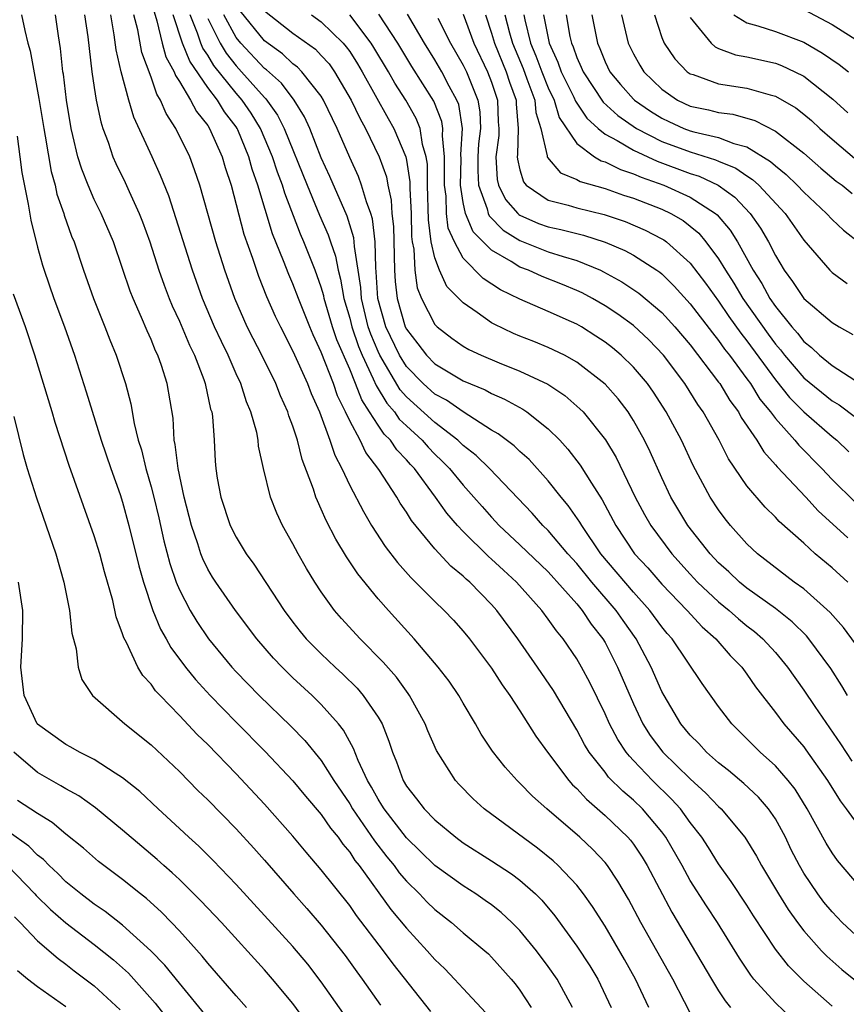
# Model space of a CAD drawing. Units: inches. Extents: x 2607000 to 2610000, y 1476000 to 1479000.
# Drawn here: x 2607708 to 2607766, y 1476077 to 1476147 of the extents above; entities that cross this region are included whole.
import ezdxf

# ---------------------------------------------------------------- set-up
doc = ezdxf.new("R2010")
doc.units = ezdxf.units.IN
doc.header["$MEASUREMENT"] = 0
doc.layers.add('LD26071476_2ft', color=237, linetype='Continuous')

msp = doc.modelspace()

# ---------------------------------------------------------------- linework, layer by layer
at = {"layer": 'LD26071476_2ft'}
for points, elevation in [([(2607707.87, 1476147), (2607708.096, 1476145.904), (2607708.319, 1476145), (2607708.476, 1476144.476), (2607709.101, 1476141.101), (2607709.435, 1476139), (2607709.541, 1476138.459), (2607709.965, 1476135.965), (2607710.241, 1476135), (2607710.369, 1476134.369), (2607710.852, 1476133), (2607710.88, 1476132.88), (2607711.407, 1476131.407), (2607711.583, 1476131), (2607712.252, 1476129), (2607712.943, 1476127), (2607713.749, 1476125), (2607714.094, 1476124.094), (2607714.554, 1476123), (2607715.202, 1476121), (2607715.574, 1476119.574), (2607715.811, 1476118.189), (2607716.105, 1476117), (2607716.32, 1476116.32), (2607716.626, 1476115), (2607717, 1476113.727), (2607717.192, 1476113), (2607717.541, 1476111.541), (2607717.909, 1476109.909), (2607718.322, 1476108.322), (2607718.78, 1476107), (2607719, 1476106.464), (2607719.76, 1476105), (2607720.222, 1476104.222), (2607721.055, 1476103), (2607722.705, 1476101), (2607723, 1476100.677), (2607724.616, 1476099), (2607726.843, 1476096.843), (2607727.835, 1476095.835), (2607729, 1476094.406), (2607729.883, 1476093), (2607731, 1476091.358), (2607731.211, 1476091), (2607732.761, 1476088.761), (2607733.63, 1476087.63), (2607734.145, 1476087), (2607734.499, 1476086.499), (2607735, 1476085.902), (2607735.919, 1476085), (2607736.447, 1476084.448), (2607737, 1476083.902), (2607738.166, 1476083), (2607739, 1476082.269), (2607740.528, 1476081), (2607740.776, 1476080.776), (2607741, 1476080.554), (2607742.391, 1476079), (2607742.667, 1476078.667), (2607743, 1476078.223), (2607743.785, 1476077)], 11390), ([(2607746.7, 1476077), (2607745.622, 1476079), (2607745, 1476079.89), (2607744.158, 1476081), (2607743, 1476082.436), (2607742.44, 1476083), (2607741.688, 1476083.688), (2607741, 1476084.226), (2607740.552, 1476084.552), (2607739.898, 1476085), (2607739, 1476085.565), (2607737, 1476086.999), (2607736.001, 1476088.001), (2607735, 1476088.957), (2607733.427, 1476091), (2607733.274, 1476091.274), (2607733, 1476091.681), (2607732.533, 1476092.533), (2607732.245, 1476093), (2607731.588, 1476094.412), (2607731.267, 1476095.267), (2607730.56, 1476096.56), (2607730.201, 1476097), (2607729, 1476098.358), (2607728.351, 1476099), (2607727, 1476100.254), (2607726.236, 1476101), (2607725.63, 1476101.63), (2607724.461, 1476103), (2607722.955, 1476105), (2607721.565, 1476107), (2607721.341, 1476107.342), (2607721, 1476107.92), (2607720.644, 1476108.644), (2607720.51, 1476109), (2607720.296, 1476109.704), (2607719.847, 1476111), (2607719.337, 1476113), (2607718.903, 1476115), (2607718.713, 1476116.712), (2607718.641, 1476117), (2607718.552, 1476118.552), (2607718.131, 1476121), (2607717.727, 1476122.273), (2607717.471, 1476123), (2607717.318, 1476123.317), (2607717, 1476124.118), (2607716.722, 1476124.722), (2607716.333, 1476125.667), (2607715.737, 1476127), (2607715.529, 1476127.529), (2607715, 1476129.125), (2607714.35, 1476131), (2607713.498, 1476133), (2607713, 1476133.994), (2607712.559, 1476135), (2607712.116, 1476136.116), (2607711.851, 1476137), (2607711.501, 1476138.499), (2607711.368, 1476139), (2607711.034, 1476141), (2607710.827, 1476142.827), (2607710.796, 1476143), (2607710.631, 1476144.631), (2607710.474, 1476145.526), (2607710.258, 1476147)], 11392), ([(2607712.323, 1476147), (2607712.547, 1476145.453), (2607712.839, 1476143), (2607713, 1476141.882), (2607713.142, 1476141), (2607713.457, 1476139.457), (2607713.605, 1476139), (2607713.968, 1476138.032), (2607714.311, 1476137), (2607714.523, 1476136.523), (2607715.175, 1476135.175), (2607715.448, 1476134.551), (2607716.172, 1476133), (2607716.408, 1476132.408), (2607716.921, 1476131), (2607717.559, 1476129), (2607717.932, 1476127.932), (2607718.287, 1476127), (2607718.493, 1476126.493), (2607719, 1476125.402), (2607719.71, 1476123.71), (2607720.054, 1476123), (2607720.719, 1476121.281), (2607720.815, 1476121), (2607721.203, 1476119.203), (2607721.274, 1476119), (2607721.328, 1476118.672), (2607721.444, 1476117), (2607721.521, 1476115.521), (2607721.565, 1476115), (2607721.672, 1476114.327), (2607721.916, 1476113), (2607722.587, 1476111), (2607723, 1476110.178), (2607723.716, 1476109), (2607724.257, 1476108.257), (2607726.382, 1476105), (2607727, 1476104.169), (2607727.512, 1476103.512), (2607727.936, 1476103), (2607729, 1476101.929), (2607729.974, 1476101), (2607730.511, 1476100.511), (2607731.519, 1476099.519), (2607731.961, 1476099), (2607733, 1476097.476), (2607733.284, 1476097), (2607733.771, 1476095.771), (2607734.022, 1476095), (2607734.311, 1476094.311), (2607734.768, 1476093), (2607735, 1476092.614), (2607735.716, 1476091.716), (2607736.25, 1476091), (2607737, 1476090.231), (2607738.478, 1476089), (2607739, 1476088.616), (2607741, 1476087.341), (2607742.414, 1476086.414), (2607743, 1476085.972), (2607744.1, 1476085), (2607744.554, 1476084.554), (2607745.461, 1476083.461), (2607747, 1476081.314), (2607747.923, 1476079.923), (2607748.483, 1476079), (2607749.425, 1476077)], 11394), ([(2607752.093, 1476077), (2607751.156, 1476079), (2607750.38, 1476080.38), (2607749, 1476082.723), (2607748.116, 1476084.116), (2607747.487, 1476085), (2607747, 1476085.615), (2607745.703, 1476087), (2607745.337, 1476087.337), (2607744.233, 1476088.233), (2607740.486, 1476091), (2607739.708, 1476091.707), (2607738.713, 1476092.713), (2607738.452, 1476093), (2607737.111, 1476095.111), (2607736.509, 1476096.51), (2607736.329, 1476097), (2607735.224, 1476099), (2607735.134, 1476099.134), (2607735, 1476099.3), (2607734.289, 1476100.289), (2607733.358, 1476101.358), (2607731.749, 1476103), (2607730.43, 1476104.43), (2607729.939, 1476105), (2607729, 1476106.307), (2607728.547, 1476107), (2607727.957, 1476107.957), (2607727.365, 1476109), (2607727, 1476109.701), (2607726.256, 1476111), (2607725.86, 1476111.86), (2607725.411, 1476113), (2607724.93, 1476115), (2607724.583, 1476116.583), (2607724.549, 1476117), (2607724.447, 1476117.553), (2607724.038, 1476119), (2607723.721, 1476119.721), (2607723.32, 1476121), (2607723, 1476121.688), (2607722.428, 1476123), (2607721.958, 1476123.958), (2607721.484, 1476125), (2607720.629, 1476127), (2607719.914, 1476129), (2607718.246, 1476134.246), (2607717.679, 1476135.679), (2607717.087, 1476137), (2607715.786, 1476139.786), (2607715.43, 1476141), (2607714.889, 1476143), (2607714.539, 1476144.539), (2607714.409, 1476145.591), (2607714.156, 1476147)], 11396), ([(2607755.539, 1476075.539), (2607754.608, 1476077.391), (2607753.766, 1476079), (2607751.521, 1476083), (2607750.644, 1476084.644), (2607749.91, 1476085.91), (2607749.175, 1476087), (2607749, 1476087.213), (2607748.132, 1476088.132), (2607747.213, 1476089), (2607744.893, 1476091), (2607743.896, 1476091.896), (2607743, 1476092.828), (2607742.814, 1476093), (2607741.949, 1476093.949), (2607741.077, 1476095.077), (2607740.279, 1476096.279), (2607739.876, 1476097), (2607739, 1476098.448), (2607738.684, 1476099), (2607738.003, 1476100.003), (2607737.244, 1476101), (2607735.555, 1476103), (2607733.733, 1476105), (2607733, 1476105.825), (2607731.573, 1476107.573), (2607730.77, 1476108.77), (2607730.017, 1476110.017), (2607729.338, 1476111.339), (2607729, 1476112.148), (2607728.723, 1476112.723), (2607728.62, 1476113), (2607728.456, 1476113.544), (2607727.648, 1476115.648), (2607727.317, 1476117), (2607727, 1476117.987), (2607726.722, 1476118.722), (2607726.649, 1476119), (2607726.128, 1476120.128), (2607725.791, 1476121), (2607724.805, 1476123), (2607724.187, 1476124.187), (2607723.786, 1476125), (2607722.907, 1476127), (2607722.201, 1476129), (2607721.558, 1476131), (2607720.429, 1476135), (2607720.073, 1476136.073), (2607719.73, 1476137), (2607718.743, 1476139), (2607718.058, 1476140.058), (2607717.678, 1476141), (2607717.409, 1476141.409), (2607717, 1476142.607), (2607716.344, 1476144.344), (2607716.059, 1476145.941), (2607715.796, 1476147)], 11398), ([(2607717.219, 1476147.219), (2607717.41, 1476146.589), (2607717.787, 1476145), (2607718.054, 1476144.054), (2607718.633, 1476143), (2607718.726, 1476142.726), (2607719, 1476142.311), (2607719.79, 1476141), (2607720.195, 1476140.195), (2607721, 1476139.197), (2607721.129, 1476139), (2607722.016, 1476137), (2607722.233, 1476136.233), (2607722.643, 1476135), (2607723.548, 1476131.548), (2607724.145, 1476129.855), (2607724.571, 1476128.571), (2607725.14, 1476127.14), (2607725.756, 1476125.757), (2607726.118, 1476125), (2607727, 1476123.287), (2607728.026, 1476121), (2607728.292, 1476120.291), (2607728.869, 1476119), (2607729.606, 1476117), (2607729.945, 1476115.945), (2607730.457, 1476115), (2607731, 1476113.822), (2607731.966, 1476111.967), (2607732.548, 1476111), (2607733.509, 1476109.51), (2607734.377, 1476108.377), (2607735.314, 1476107.314), (2607735.647, 1476107), (2607737, 1476105.628), (2607737.659, 1476105), (2607738.31, 1476104.31), (2607739, 1476103.545), (2607739.445, 1476103), (2607741, 1476100.92), (2607741.747, 1476099.747), (2607742.288, 1476099), (2607743, 1476097.909), (2607744.127, 1476096.127), (2607744.933, 1476095), (2607746.443, 1476093), (2607746.704, 1476092.704), (2607747, 1476092.433), (2607747.681, 1476091.681), (2607749, 1476090.532), (2607750.6, 1476089), (2607750.788, 1476088.788), (2607751, 1476088.505), (2607751.603, 1476087.603), (2607751.965, 1476087), (2607753.707, 1476083.707), (2607756.501, 1476079), (2607757, 1476078.177), (2607757.461, 1476077.462), (2607757.832, 1476077)], 11400), ([(2607762.188, 1476076.188), (2607761, 1476077.327), (2607759.493, 1476079), (2607759.271, 1476079.271), (2607758.477, 1476080.477), (2607756.933, 1476083), (2607756.156, 1476084.156), (2607755, 1476085.963), (2607754.423, 1476087), (2607753.274, 1476089), (2607753, 1476089.373), (2607751.63, 1476091), (2607751, 1476091.615), (2607750.249, 1476092.249), (2607749.251, 1476093.251), (2607749, 1476093.589), (2607747.881, 1476095), (2607747.545, 1476095.545), (2607747, 1476096.571), (2607745.355, 1476099.355), (2607744.24, 1476101), (2607742.845, 1476103), (2607741.379, 1476105), (2607741, 1476105.422), (2607739.458, 1476107), (2607739.208, 1476107.208), (2607739, 1476107.417), (2607738.129, 1476108.129), (2607737, 1476109.343), (2607735.353, 1476111.353), (2607735, 1476111.934), (2607734.562, 1476112.562), (2607734.315, 1476113), (2607733.063, 1476114.937), (2607732.132, 1476116.132), (2607731.732, 1476117), (2607731, 1476118.372), (2607730.712, 1476119), (2607730.143, 1476120.143), (2607729.856, 1476121), (2607729, 1476123.218), (2607728.428, 1476124.428), (2607728.185, 1476125), (2607727.393, 1476127), (2607727, 1476128.039), (2607726.701, 1476128.701), (2607726.345, 1476129.655), (2607725.559, 1476131.559), (2607724.536, 1476135), (2607724.121, 1476136.121), (2607723.89, 1476137), (2607723.113, 1476138.887), (2607723.065, 1476139), (2607723, 1476139.1), (2607722.176, 1476140.176), (2607721.69, 1476141), (2607721, 1476141.891), (2607719.733, 1476143.733), (2607719.221, 1476145), (2607718.564, 1476147)], 11402), ([(2607765, 1476077.098), (2607763, 1476078.847), (2607761.924, 1476079.924), (2607761, 1476081.113), (2607759.468, 1476083.468), (2607759, 1476084.214), (2607757.89, 1476085.89), (2607757, 1476087.132), (2607756.28, 1476088.28), (2607755.808, 1476089), (2607755, 1476090.041), (2607754.31, 1476091), (2607753.691, 1476091.692), (2607752.354, 1476093), (2607751, 1476094.423), (2607750.71, 1476094.71), (2607750.494, 1476095), (2607749.894, 1476095.893), (2607749.309, 1476097), (2607749, 1476097.707), (2607747.919, 1476099.919), (2607747.335, 1476101), (2607747, 1476101.579), (2607746.039, 1476103), (2607745.566, 1476103.566), (2607745, 1476104.39), (2607744.546, 1476105), (2607742.762, 1476107), (2607741.836, 1476107.836), (2607741, 1476108.625), (2607740.795, 1476108.796), (2607739, 1476110.577), (2607738.608, 1476111), (2607737.859, 1476111.859), (2607737.06, 1476113), (2607735.558, 1476115), (2607735.283, 1476115.282), (2607735, 1476115.611), (2607734.32, 1476116.32), (2607733.871, 1476117), (2607733.427, 1476117.427), (2607733, 1476118.06), (2607732.407, 1476119), (2607731.849, 1476119.849), (2607731.411, 1476121), (2607731, 1476122.007), (2607730.095, 1476124.095), (2607729.795, 1476125), (2607729.212, 1476127), (2607729.182, 1476127.182), (2607729, 1476127.81), (2607728.564, 1476129), (2607727.769, 1476131), (2607727.532, 1476131.532), (2607726.421, 1476134.421), (2607726.263, 1476135), (2607725.911, 1476135.911), (2607725.559, 1476137), (2607724.707, 1476139), (2607724.063, 1476140.063), (2607723.434, 1476141), (2607723, 1476141.487), (2607721.438, 1476143.438), (2607721, 1476144.161), (2607720.659, 1476144.659), (2607720.521, 1476145), (2607720.284, 1476145.716), (2607719.757, 1476147)], 11404), ([(2607767, 1476081.802), (2607765.706, 1476083), (2607765, 1476083.733), (2607764.428, 1476084.428), (2607763.993, 1476085), (2607763, 1476086.48), (2607762.696, 1476087), (2607762.125, 1476088.125), (2607761.704, 1476089), (2607761, 1476090.298), (2607760.528, 1476091), (2607759.823, 1476091.823), (2607758.789, 1476092.789), (2607757.702, 1476093.702), (2607757, 1476094.244), (2607756.14, 1476095), (2607755.603, 1476095.603), (2607755, 1476096.201), (2607754.346, 1476097), (2607753.159, 1476099), (2607753, 1476099.293), (2607752.26, 1476101), (2607751.191, 1476103), (2607750.283, 1476104.282), (2607749.793, 1476105), (2607748.071, 1476107), (2607747, 1476108.318), (2607746.383, 1476109), (2607745, 1476110.639), (2607744.625, 1476111), (2607743.857, 1476111.857), (2607740.845, 1476115), (2607739.917, 1476115.917), (2607739, 1476116.635), (2607738.631, 1476117), (2607737, 1476118.261), (2607735, 1476120.065), (2607734.561, 1476120.561), (2607733.131, 1476123), (2607733, 1476123.275), (2607732.484, 1476124.484), (2607732.311, 1476125), (2607731.822, 1476127), (2607731.777, 1476127.777), (2607731.333, 1476130.667), (2607731.325, 1476131), (2607731.292, 1476131.292), (2607730.813, 1476132.813), (2607729.597, 1476135.597), (2607729, 1476136.921), (2607728.184, 1476139), (2607727.814, 1476139.814), (2607727.09, 1476141), (2607726.188, 1476142.188), (2607725.128, 1476143.128), (2607725, 1476143.22), (2607723.329, 1476145), (2607723, 1476145.408), (2607722.132, 1476147)], 11408), ([(2607767, 1476085.457), (2607765.369, 1476087.368), (2607765, 1476087.895), (2607764.58, 1476088.58), (2607763.253, 1476091), (2607762.39, 1476092.39), (2607761.906, 1476093), (2607761, 1476094.05), (2607759.928, 1476095), (2607757.927, 1476097), (2607757, 1476098.23), (2607755.836, 1476099.837), (2607753.717, 1476103), (2607753.376, 1476103.376), (2607753, 1476103.841), (2607752.156, 1476105), (2607751, 1476106.285), (2607748.703, 1476109), (2607747.354, 1476111), (2607747.231, 1476111.231), (2607746.407, 1476112.407), (2607745.899, 1476113), (2607745, 1476114.141), (2607743.642, 1476115.642), (2607743, 1476116.209), (2607742.6, 1476116.6), (2607741.46, 1476117.46), (2607741, 1476117.72), (2607739, 1476119.002), (2607737.825, 1476119.824), (2607737, 1476120.258), (2607736.174, 1476121), (2607735, 1476122.207), (2607734.513, 1476123), (2607733.554, 1476125), (2607732.987, 1476127), (2607732.878, 1476128.878), (2607732.833, 1476129.167), (2607732.793, 1476131), (2607732.611, 1476132.611), (2607732.488, 1476133), (2607732.176, 1476133.824), (2607731.845, 1476135), (2607731.611, 1476135.611), (2607731, 1476136.957), (2607730.121, 1476139), (2607729.167, 1476141), (2607729, 1476141.269), (2607727.64, 1476143), (2607727.326, 1476143.326), (2607727, 1476143.565), (2607726.257, 1476144.257), (2607725, 1476145.181), (2607723.286, 1476147.286)], 11410), ([(2607725, 1476147.284), (2607727, 1476145.724), (2607728.584, 1476144.584), (2607729, 1476144.151), (2607729.545, 1476143.545), (2607729.927, 1476143), (2607731.111, 1476141), (2607731.71, 1476139.71), (2607732.109, 1476139), (2607733.078, 1476137), (2607733.585, 1476135.585), (2607733.685, 1476135), (2607733.928, 1476133.928), (2607733.982, 1476133), (2607734.08, 1476132.08), (2607734.159, 1476129), (2607734.211, 1476128.211), (2607734.34, 1476127), (2607734.917, 1476125), (2607735, 1476124.827), (2607735.807, 1476123.807), (2607736.408, 1476123), (2607737, 1476122.391), (2607739, 1476121.202), (2607740.559, 1476120.559), (2607741, 1476120.303), (2607741.907, 1476119.907), (2607743.197, 1476119.197), (2607743.489, 1476119), (2607745, 1476117.808), (2607745.803, 1476117), (2607746.377, 1476116.377), (2607747.246, 1476115.246), (2607748.032, 1476113.969), (2607748.797, 1476112.798), (2607749.755, 1476111), (2607751.084, 1476109), (2607752.003, 1476108.003), (2607753, 1476106.864), (2607754.779, 1476105), (2607755.836, 1476103.836), (2607756.798, 1476103), (2607757.819, 1476101.82), (2607758.631, 1476101), (2607759, 1476100.506), (2607759.612, 1476099.612), (2607761, 1476097.811), (2607761.603, 1476097), (2607763, 1476095.374), (2607763.16, 1476095.16), (2607764.67, 1476093), (2607765.561, 1476091.561), (2607765.994, 1476091), (2607767, 1476089.628)], 11412), ([(2607728.307, 1476147), (2607729, 1476146.52), (2607730.54, 1476145), (2607730.758, 1476144.757), (2607731, 1476144.412), (2607731.555, 1476143.555), (2607731.882, 1476143), (2607733.704, 1476139.704), (2607734.12, 1476139), (2607734.952, 1476137), (2607735, 1476136.757), (2607735.232, 1476135.232), (2607735.24, 1476134.76), (2607735.329, 1476133), (2607735.367, 1476131.367), (2607735.413, 1476131), (2607735.526, 1476130.473), (2607735.584, 1476129), (2607735.746, 1476127.746), (2607736.058, 1476127), (2607737, 1476125.173), (2607737.165, 1476125), (2607738.204, 1476124.204), (2607739, 1476123.643), (2607739.404, 1476123.404), (2607740.267, 1476123), (2607741.533, 1476122.467), (2607743, 1476121.877), (2607744.957, 1476120.956), (2607746.16, 1476120.159), (2607747.23, 1476119.23), (2607747.449, 1476119), (2607749.031, 1476117.031), (2607749.782, 1476115.782), (2607751.129, 1476113), (2607751.775, 1476111.776), (2607752.214, 1476111), (2607753.704, 1476109), (2607755, 1476107.555), (2607755.52, 1476107), (2607757, 1476105.601), (2607757.742, 1476105), (2607758.407, 1476104.407), (2607759, 1476103.919), (2607759.521, 1476103.521), (2607760.114, 1476103), (2607761, 1476102.022), (2607761.858, 1476101), (2607763, 1476099.377), (2607763.786, 1476098.214), (2607765.596, 1476095.596), (2607766.38, 1476094.38)], 11414), ([(2607766.095, 1476099), (2607765.687, 1476099.687), (2607764.901, 1476100.901), (2607763.366, 1476103), (2607763.199, 1476103.199), (2607762.194, 1476104.194), (2607761, 1476105.128), (2607759, 1476106.566), (2607758.463, 1476107), (2607757.717, 1476107.717), (2607757, 1476108.354), (2607756.396, 1476109), (2607754.837, 1476111), (2607753.646, 1476113), (2607753, 1476114.353), (2607752.182, 1476116.182), (2607751.784, 1476117), (2607751, 1476118.408), (2607750.777, 1476118.777), (2607750.621, 1476119), (2607749.918, 1476119.918), (2607749, 1476120.965), (2607747, 1476122.522), (2607746.13, 1476123), (2607745, 1476123.553), (2607743.977, 1476123.977), (2607743, 1476124.352), (2607742.544, 1476124.544), (2607741.18, 1476125.18), (2607741, 1476125.287), (2607739.975, 1476126.025), (2607739, 1476126.689), (2607737.855, 1476127.855), (2607737.32, 1476129), (2607737, 1476129.862), (2607736.754, 1476131), (2607736.562, 1476132.561), (2607736.485, 1476135), (2607736.475, 1476136.475), (2607736.395, 1476137), (2607736.144, 1476137.857), (2607735.975, 1476139), (2607735.696, 1476139.696), (2607734.958, 1476141), (2607734.185, 1476142.185), (2607733.73, 1476143), (2607732.711, 1476144.711), (2607732.524, 1476145), (2607731.008, 1476147.008)], 11416), ([(2607766.648, 1476102.648), (2607765.8, 1476103.8), (2607764.86, 1476104.86), (2607763, 1476106.521), (2607762.337, 1476107), (2607759.739, 1476109), (2607759, 1476109.692), (2607757.837, 1476111), (2607757.463, 1476111.463), (2607757, 1476112.096), (2607756.414, 1476113), (2607755.213, 1476115.213), (2607754.375, 1476117), (2607753.313, 1476119), (2607752.406, 1476120.406), (2607751.982, 1476121), (2607751, 1476122.16), (2607750.138, 1476123), (2607749.521, 1476123.521), (2607749, 1476123.922), (2607748.355, 1476124.355), (2607747.334, 1476125), (2607747, 1476125.195), (2607746.64, 1476125.36), (2607745, 1476126.095), (2607743, 1476126.956), (2607741.623, 1476127.622), (2607740.419, 1476128.419), (2607739, 1476129.851), (2607738.379, 1476131), (2607737.953, 1476131.953), (2607737.827, 1476133), (2607737.792, 1476134.208), (2607737.673, 1476135), (2607737.687, 1476135.687), (2607737.678, 1476137), (2607737.532, 1476138.468), (2607737.562, 1476139), (2607737.487, 1476139.487), (2607736.931, 1476140.93), (2607735.374, 1476143.374), (2607734.39, 1476145), (2607733.063, 1476147.063)], 11418), ([(2607766.118, 1476107), (2607765, 1476107.994), (2607763.815, 1476109), (2607763, 1476109.743), (2607761.273, 1476111.273), (2607761, 1476111.574), (2607760.273, 1476112.273), (2607759, 1476113.782), (2607757.697, 1476115.697), (2607757.033, 1476117), (2607755.913, 1476119), (2607755.535, 1476119.535), (2607754.615, 1476121), (2607753.108, 1476123), (2607752.078, 1476124.078), (2607751, 1476125.09), (2607749.9, 1476125.901), (2607749, 1476126.489), (2607748.113, 1476127), (2607747.391, 1476127.391), (2607747, 1476127.572), (2607745.991, 1476127.991), (2607744.558, 1476128.558), (2607743.597, 1476129), (2607743, 1476129.222), (2607742.386, 1476129.614), (2607741, 1476130.403), (2607739.706, 1476131.706), (2607739.162, 1476133), (2607739, 1476133.774), (2607738.815, 1476135), (2607738.853, 1476136.853), (2607738.836, 1476137.164), (2607738.941, 1476139), (2607738.682, 1476140.682), (2607738.561, 1476141), (2607738.012, 1476141.988), (2607737.485, 1476143), (2607737, 1476143.83), (2607736.273, 1476145), (2607735.068, 1476147.068)], 11420), ([(2607739, 1476147.048), (2607739.748, 1476145), (2607740.721, 1476143), (2607741, 1476142.264), (2607741.418, 1476141), (2607741.473, 1476139.473), (2607741.514, 1476139), (2607741.501, 1476138.499), (2607741.302, 1476137), (2607741.393, 1476135.393), (2607741.485, 1476135), (2607741.99, 1476133.99), (2607742.844, 1476133), (2607742.921, 1476132.921), (2607743, 1476132.873), (2607744.302, 1476132.302), (2607745, 1476132.046), (2607745.874, 1476131.874), (2607747, 1476131.578), (2607747.47, 1476131.47), (2607749, 1476130.973), (2607750.381, 1476130.382), (2607751, 1476130.048), (2607752.651, 1476129), (2607752.858, 1476128.858), (2607753, 1476128.739), (2607753.88, 1476127.88), (2607755, 1476126.634), (2607756.569, 1476124.569), (2607757, 1476124.051), (2607757.428, 1476123.428), (2607757.772, 1476123), (2607759, 1476121.346), (2607759.247, 1476121), (2607759.912, 1476119.912), (2607760.663, 1476119), (2607761, 1476118.535), (2607762.372, 1476117), (2607762.65, 1476116.65), (2607764.285, 1476115), (2607765, 1476114.242), (2607766.629, 1476112.629)], 11424), ([(2607740.564, 1476147), (2607741, 1476145.724), (2607741.202, 1476145), (2607742.034, 1476143), (2607742.269, 1476142.269), (2607742.723, 1476141), (2607742.732, 1476140.733), (2607742.884, 1476139), (2607742.836, 1476137.164), (2607742.814, 1476137), (2607742.824, 1476136.824), (2607743, 1476136.07), (2607743.24, 1476135.24), (2607743.441, 1476135), (2607745, 1476133.937), (2607746.41, 1476133.59), (2607747, 1476133.402), (2607748.932, 1476132.932), (2607750.421, 1476132.421), (2607751.825, 1476131.825), (2607753, 1476131.22), (2607753.139, 1476131.139), (2607753.322, 1476131), (2607755, 1476129.503), (2607756.078, 1476128.078), (2607757, 1476126.81), (2607757.728, 1476125.728), (2607758.561, 1476124.561), (2607759, 1476124.014), (2607761, 1476121.266), (2607762.007, 1476120.008), (2607763, 1476119.016), (2607765, 1476117.262), (2607765.323, 1476117), (2607766.184, 1476116.184)], 11426), ([(2607741.945, 1476147), (2607742.259, 1476145.74), (2607742.466, 1476145), (2607743.218, 1476143.218), (2607743.496, 1476142.505), (2607744.039, 1476141), (2607744.113, 1476140.113), (2607744.468, 1476139), (2607744.924, 1476137.076), (2607744.92, 1476137), (2607744.939, 1476136.938), (2607745.855, 1476135.855), (2607747, 1476135.406), (2607747.251, 1476135.251), (2607749, 1476134.764), (2607750.3, 1476134.3), (2607751, 1476134.076), (2607753, 1476133.299), (2607753.625, 1476133), (2607754.495, 1476132.495), (2607755, 1476132.111), (2607755.604, 1476131.604), (2607756.108, 1476131), (2607757, 1476129.809), (2607757.486, 1476129), (2607758.081, 1476128.081), (2607758.72, 1476127), (2607760.486, 1476124.487), (2607761, 1476123.783), (2607761.371, 1476123.371), (2607761.648, 1476123), (2607763, 1476121.404), (2607765, 1476119.789), (2607765.498, 1476119.498), (2607766.641, 1476118.64)], 11428), ([(2607743.275, 1476147), (2607743.343, 1476146.657), (2607743.751, 1476145), (2607744.127, 1476144.127), (2607744.543, 1476143), (2607745, 1476141.849), (2607745.404, 1476141), (2607745.77, 1476139.77), (2607747, 1476137.937), (2607748.255, 1476137), (2607748.715, 1476136.715), (2607749, 1476136.635), (2607750.094, 1476136.094), (2607751, 1476135.806), (2607751.551, 1476135.551), (2607753.144, 1476135), (2607755, 1476134.159), (2607756.788, 1476133), (2607756.903, 1476132.904), (2607757.82, 1476131.82), (2607758.324, 1476131), (2607759.428, 1476129), (2607760.051, 1476128.051), (2607760.612, 1476127), (2607761, 1476126.433), (2607762.168, 1476125), (2607762.562, 1476124.562), (2607763, 1476123.977), (2607763.556, 1476123.556), (2607764.115, 1476123), (2607765, 1476122.273), (2607766.991, 1476120.991)], 11430), ([(2607744.659, 1476147), (2607745.061, 1476145), (2607745.676, 1476143.676), (2607745.911, 1476143), (2607746.805, 1476141.195), (2607746.921, 1476140.921), (2607747.717, 1476139.717), (2607748.504, 1476139), (2607749, 1476138.591), (2607749.854, 1476138.146), (2607751, 1476137.461), (2607752.682, 1476136.682), (2607755, 1476135.827), (2607755.632, 1476135.632), (2607756.972, 1476135), (2607758.148, 1476134.149), (2607759.235, 1476133), (2607759.958, 1476131.958), (2607760.517, 1476131), (2607761, 1476130.038), (2607761.623, 1476129), (2607762.212, 1476128.212), (2607763.007, 1476127.007), (2607765, 1476125.303), (2607765.492, 1476125), (2607766.457, 1476124.457)], 11432), ([(2607746.253, 1476147), (2607746.518, 1476145.482), (2607746.626, 1476145), (2607746.744, 1476144.744), (2607747, 1476144.008), (2607747.319, 1476143.319), (2607747.445, 1476143), (2607748.859, 1476140.859), (2607749.898, 1476139.898), (2607751.215, 1476139), (2607753, 1476138.087), (2607755, 1476137.338), (2607756.792, 1476136.792), (2607757, 1476136.693), (2607758.205, 1476136.205), (2607759, 1476135.648), (2607759.398, 1476135.398), (2607759.828, 1476135), (2607761.689, 1476133), (2607763, 1476131.117), (2607764.837, 1476129), (2607765, 1476128.845), (2607766.062, 1476128.062)], 11434), ([(2607748.072, 1476147), (2607748.461, 1476145), (2607748.631, 1476144.631), (2607749, 1476143.698), (2607749.343, 1476143), (2607750.093, 1476142.093), (2607751, 1476141.072), (2607751.074, 1476141), (2607752.204, 1476140.204), (2607753, 1476139.716), (2607753.485, 1476139.485), (2607754.552, 1476139), (2607755, 1476138.83), (2607755.245, 1476138.756), (2607757, 1476138.349), (2607758.068, 1476137.932), (2607759, 1476137.689), (2607760.667, 1476136.667), (2607761, 1476136.358), (2607761.758, 1476135.758), (2607762.541, 1476135), (2607763, 1476134.508), (2607764.612, 1476133), (2607765, 1476132.566), (2607765.813, 1476131.813), (2607767, 1476130.879)], 11436), ([(2607750.156, 1476147), (2607750.633, 1476145), (2607751, 1476144.256), (2607751.449, 1476143.449), (2607751.727, 1476143), (2607753, 1476141.755), (2607754.1, 1476141), (2607755, 1476140.577), (2607756.3, 1476140.3), (2607757, 1476140.118), (2607757.994, 1476139.994), (2607759.559, 1476139.559), (2607761, 1476138.804), (2607763, 1476137.246), (2607764.202, 1476136.202), (2607765.289, 1476135.289), (2607765.706, 1476135), (2607766.415, 1476134.415)], 11438), ([(2607752.473, 1476147), (2607753, 1476145.409), (2607753.165, 1476145), (2607753.907, 1476143.906), (2607754.793, 1476143), (2607755, 1476142.854), (2607755.207, 1476142.793), (2607757, 1476142.151), (2607759, 1476141.843), (2607760.642, 1476141.358), (2607761, 1476141.275), (2607762.44, 1476140.44), (2607763, 1476140.003), (2607763.545, 1476139.545), (2607764.129, 1476139), (2607765, 1476138.234), (2607766.75, 1476136.75)], 11440), ([(2607755, 1476146.831), (2607756.47, 1476145), (2607756.751, 1476144.751), (2607757, 1476144.642), (2607758.189, 1476144.189), (2607759, 1476144.054), (2607761, 1476143.599), (2607761.436, 1476143.436), (2607762.366, 1476143), (2607763, 1476142.673), (2607765.063, 1476141.063), (2607766.108, 1476140.109)], 11442), ([(2607758.067, 1476147), (2607759, 1476146.444), (2607759.755, 1476146.245), (2607761, 1476145.828), (2607763, 1476145.074), (2607764.316, 1476144.316), (2607765.505, 1476143.505), (2607766.15, 1476143)], 11444), ([(2607763, 1476147.392), (2607765, 1476146.336), (2607768.264, 1476144.264)], 11446), ([(2607721, 1476146.761), (2607721.87, 1476145), (2607722.296, 1476144.296), (2607723, 1476143.412), (2607723.387, 1476143), (2607725, 1476141.172), (2607725.091, 1476141.091), (2607725.924, 1476139.924), (2607726.377, 1476139), (2607727.994, 1476135), (2607728.719, 1476133.281), (2607728.876, 1476132.876), (2607729.486, 1476131.486), (2607729.64, 1476131), (2607729.997, 1476129.997), (2607730.18, 1476129), (2607730.364, 1476128.364), (2607730.593, 1476127), (2607731, 1476125.613), (2607731.151, 1476125), (2607731.616, 1476123.615), (2607731.878, 1476123), (2607732.667, 1476121.333), (2607732.857, 1476120.857), (2607733.612, 1476119.612), (2607734.154, 1476119), (2607734.495, 1476118.495), (2607735, 1476118.009), (2607736.109, 1476117), (2607736.521, 1476116.521), (2607737, 1476116.029), (2607737.529, 1476115.529), (2607738.04, 1476115), (2607739, 1476113.829), (2607739.758, 1476113), (2607740.327, 1476112.327), (2607741, 1476111.571), (2607741.537, 1476111), (2607743, 1476109.637), (2607745, 1476107.712), (2607747, 1476105.466), (2607747.394, 1476105), (2607748.03, 1476104.03), (2607748.843, 1476103), (2607749, 1476102.73), (2607749.886, 1476101), (2607751, 1476098.409), (2607751.664, 1476097), (2607752.188, 1476096.187), (2607753.067, 1476095), (2607755, 1476093.111), (2607756.108, 1476092.108), (2607757, 1476091.167), (2607757.188, 1476091), (2607758.859, 1476089), (2607759.673, 1476087.673), (2607760.026, 1476087), (2607761.217, 1476085), (2607761.908, 1476083.908), (2607762.552, 1476083), (2607763, 1476082.405), (2607764.258, 1476081), (2607764.621, 1476080.62), (2607765.684, 1476079.684), (2607767, 1476078.606)], 11406), ([(2607737.217, 1476146.782), (2607738.106, 1476145), (2607739, 1476143.465), (2607739.226, 1476143), (2607740.038, 1476141), (2607740.169, 1476140.169), (2607740.21, 1476139), (2607740.089, 1476137.911), (2607740.044, 1476137), (2607740.023, 1476136.023), (2607740.072, 1476135), (2607740.682, 1476133.318), (2607740.749, 1476133), (2607740.823, 1476132.823), (2607741.812, 1476131.812), (2607743, 1476131.084), (2607745, 1476130.303), (2607746.046, 1476129.954), (2607747, 1476129.683), (2607748.667, 1476129), (2607748.894, 1476128.894), (2607750.189, 1476128.188), (2607751.389, 1476127.389), (2607753, 1476126.013), (2607753.917, 1476125), (2607755, 1476123.725), (2607757, 1476121.107), (2607757.078, 1476121), (2607757.798, 1476119.798), (2607758.397, 1476119), (2607758.603, 1476118.603), (2607759.687, 1476117), (2607760.18, 1476116.18), (2607761, 1476115.275), (2607761.122, 1476115.122), (2607763.138, 1476113), (2607764.023, 1476112.023), (2607766.115, 1476110.115)], 11422), ([(2607707.555, 1476138.445), (2607707.759, 1476137), (2607707.891, 1476135.891), (2607708.348, 1476133.652), (2607708.524, 1476132.524), (2607709, 1476130.622), (2607709.355, 1476129.355), (2607709.471, 1476129), (2607710.157, 1476127), (2607710.892, 1476125), (2607711.603, 1476123), (2607712.43, 1476120.43), (2607713.488, 1476117), (2607714.163, 1476115), (2607714.818, 1476113.182), (2607715, 1476112.633), (2607715.441, 1476111), (2607716.14, 1476108.14), (2607716.467, 1476107), (2607717.129, 1476105), (2607717.668, 1476103.668), (2607718.059, 1476103), (2607718.386, 1476102.387), (2607719.43, 1476101), (2607720.129, 1476100.129), (2607721.17, 1476099), (2607723, 1476097.109), (2607725.046, 1476095.046), (2607727, 1476092.978), (2607727.891, 1476091.891), (2607729, 1476090.596), (2607729.639, 1476089.639), (2607730.178, 1476089), (2607730.516, 1476088.516), (2607731, 1476087.948), (2607731.371, 1476087.371), (2607731.667, 1476087), (2607733.908, 1476083.908), (2607735, 1476082.589), (2607736.472, 1476081), (2607737, 1476080.385), (2607737.713, 1476079.713), (2607738.397, 1476079), (2607739, 1476078.333), (2607740.608, 1476076.608)], 11388), ([(2607736.716, 1476076.716), (2607734.068, 1476080.068), (2607733.384, 1476081), (2607731.483, 1476083.484), (2607731, 1476084.181), (2607729, 1476086.71), (2607727.942, 1476087.942), (2607727, 1476089.084), (2607725, 1476091.343), (2607723, 1476093.47), (2607721, 1476095.535), (2607720.253, 1476096.253), (2607719, 1476097.587), (2607717.634, 1476099), (2607717.327, 1476099.327), (2607717, 1476099.796), (2607716.415, 1476100.415), (2607716.07, 1476101), (2607715.263, 1476102.737), (2607715.078, 1476103.078), (2607715, 1476103.356), (2607714.553, 1476104.553), (2607714.301, 1476105.699), (2607713.721, 1476107.721), (2607713.387, 1476109), (2607713, 1476110.271), (2607711.222, 1476115.222), (2607710.246, 1476118.246), (2607710.04, 1476119), (2607708.821, 1476123), (2607708.145, 1476125), (2607707.314, 1476127.314)], 11386), ([(2607707.329, 1476118.671), (2607707.993, 1476115.993), (2607708.281, 1476115), (2607708.936, 1476112.936), (2607710.3, 1476109), (2607710.862, 1476107), (2607711.245, 1476105), (2607711.408, 1476103.408), (2607711.719, 1476102.281), (2607711.863, 1476101), (2607712.126, 1476100.126), (2607712.877, 1476099), (2607715.163, 1476097), (2607717, 1476095.521), (2607719, 1476093.632), (2607720.309, 1476092.309), (2607721, 1476091.648), (2607723, 1476089.603), (2607724.243, 1476088.243), (2607725, 1476087.386), (2607727.067, 1476085), (2607727.985, 1476083.985), (2607729, 1476082.812), (2607730.671, 1476080.671), (2607731.505, 1476079.505), (2607731.887, 1476079), (2607733.166, 1476077.166)], 11384), ([(2607730.569, 1476076.569), (2607729, 1476078.793), (2607728.043, 1476080.042), (2607727, 1476081.302), (2607723, 1476085.681), (2607721.371, 1476087.371), (2607720.369, 1476088.368), (2607719.654, 1476089), (2607719, 1476089.625), (2607717.502, 1476091), (2607716.219, 1476092.219), (2607715, 1476093.201), (2607714.483, 1476093.517), (2607713, 1476094.488), (2607711.969, 1476095), (2607711.357, 1476095.357), (2607711, 1476095.543), (2607709, 1476096.967), (2607708.972, 1476097), (2607708.058, 1476099), (2607707.828, 1476101), (2607707.945, 1476103), (2607707.957, 1476105), (2607707.657, 1476107)], 11382), ([(2607729, 1476074.546), (2607727, 1476077.267), (2607725.565, 1476079), (2607725, 1476079.654), (2607721.96, 1476083), (2607720.522, 1476084.522), (2607719, 1476086.017), (2607718.491, 1476086.491), (2607717.902, 1476087), (2607717.431, 1476087.431), (2607716.342, 1476088.342), (2607715, 1476089.511), (2607713.088, 1476091.088), (2607711.912, 1476091.912), (2607711, 1476092.407), (2607710.637, 1476092.637), (2607709, 1476093.561), (2607707.341, 1476095)], 11380), ([(2607723.735, 1476077), (2607723, 1476077.826), (2607721, 1476080.124), (2607720.616, 1476080.617), (2607719, 1476082.408), (2607718.437, 1476083), (2607717.728, 1476083.728), (2607716.681, 1476084.681), (2607716.261, 1476085), (2607715, 1476086.02), (2607713.299, 1476087.299), (2607712.234, 1476088.234), (2607711, 1476089.212), (2607710.037, 1476090.037), (2607709, 1476090.67), (2607707.592, 1476091.592)], 11378), ([(2607721, 1476076.257), (2607719, 1476078.706), (2607717.983, 1476079.983), (2607716.998, 1476080.998), (2607715, 1476082.806), (2607713.776, 1476083.776), (2607713, 1476084.288), (2607712.065, 1476085), (2607711, 1476085.869), (2607710.441, 1476086.441), (2607709.821, 1476087), (2607709.424, 1476087.424), (2607709, 1476087.745), (2607708.384, 1476088.384), (2607707, 1476089.364)], 11376), ([(2607706.875, 1476087), (2607708.819, 1476085), (2607708.9, 1476084.9), (2607709.906, 1476083.906), (2607711, 1476082.958), (2607713, 1476081.441), (2607714.358, 1476080.358), (2607715.41, 1476079.41), (2607717.297, 1476077.297), (2607719, 1476075.104)], 11374), ([(2607707.383, 1476083.383), (2607707.771, 1476083), (2607709, 1476081.695), (2607710.447, 1476080.447), (2607711, 1476080.054), (2607711.587, 1476079.587), (2607713, 1476078.526), (2607714.819, 1476076.819)], 11372), ([(2607711, 1476077.046), (2607709, 1476078.458), (2607708.296, 1476079), (2607707.59, 1476079.591)], 11370)]:
    msp.add_lwpolyline(points, dxfattribs=dict(at, elevation=elevation))

doc.saveas('drawing.dxf')
